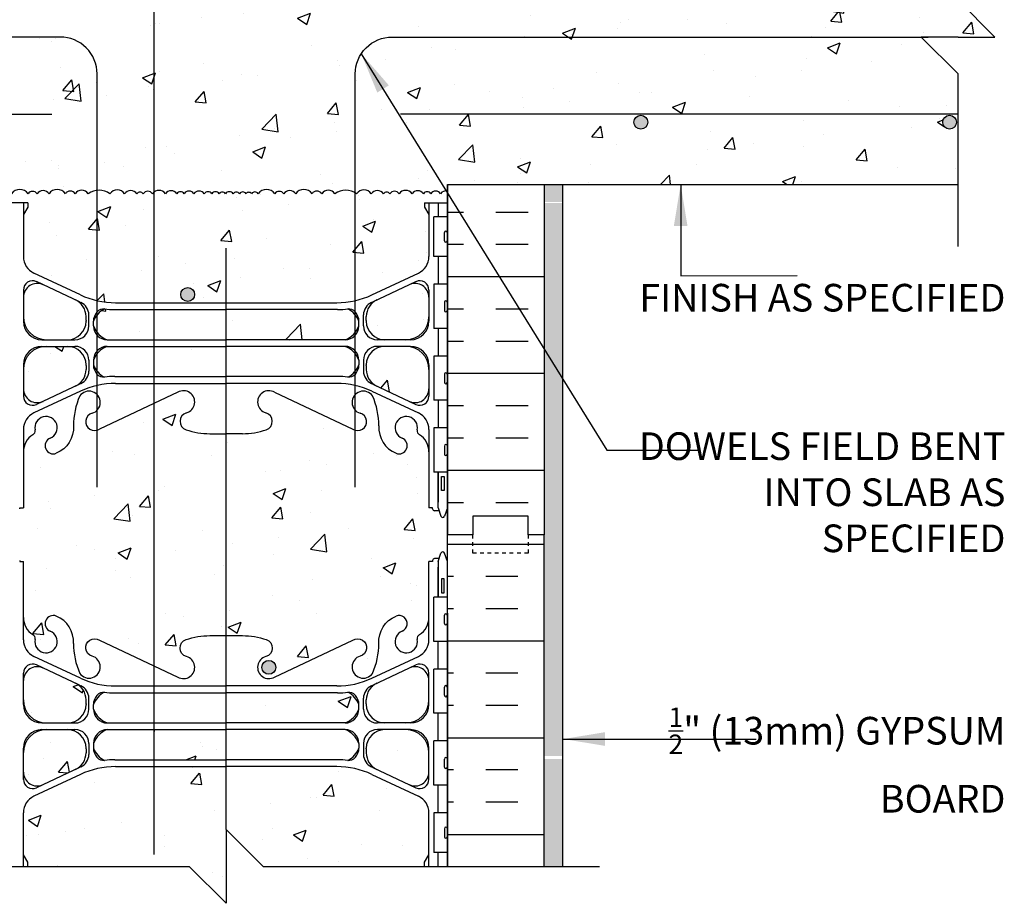
# Model space of a CAD drawing. Units: inches. Extents: x 103.6 to 151.4, y 81.8 to 160.
# Drawn here: x 124.6 to 151.4, y 113 to 137 of the extents above; entities that cross this region are included whole.
import ezdxf

# ---------------------------------------------------------------- set-up
doc = ezdxf.new("R2010")
doc.units = ezdxf.units.IN
doc.header["$LTSCALE"] = 0.5
doc.header["$MEASUREMENT"] = 0
doc.linetypes.add('DASHED2', pattern=[0.375, 0.25, -0.125])
for name, color, linetype in [('HATCH', 12, 'Continuous'), ('line25', 2, 'Continuous'), ('LINE3', 3, 'Continuous'), ('LINE50', 5, 'Continuous'), ('LINE9', 9, 'Continuous'), ('TEXT', 4, 'Continuous'), ('Web_Edge', 9, 'Continuous')]:
    doc.layers.add(name, color=color, linetype=linetype)
doc.styles.add('DIM', font='romans.shx', dxfattribs={"width": 0.7})
doc.styles.add('ROMANS', font='romans.shx', dxfattribs={"height": 0.75})
doc.dimstyles.new('ext_12', dxfattribs={"dimscale": 12, "dimtxt": 0.09375, "dimasz": 0.09375, "dimexe": 0.09375, "dimexo": 0.0625, "dimgap": 0.0625, "dimtad": 1, "dimdec": 1, "dimzin": 3, "dimdsep": 46, "dimlunit": 4, "dimtxsty": 'DIM', "dimcen": 0.09, "dimdle": 0.09375, "dimclrt": 4, "dimadec": 0, "dimazin": 0, "dimtfac": 1, "dimtdec": 1, "dimtmove": 2, "dimatfit": 3, "dimfxl": 0, "dimfrac": 2, "dimtolj": 1, "dimtzin": 0, "dimarcsym": 0})

msp = doc.modelspace()

# ---------------------------------------------------------------- hatches: boundary and pattern name
at = {"layer": 'HATCH'}
h = msp.add_hatch(dxfattribs=at)
h.set_pattern_fill('AR-CONC', color=256, scale=0.5, style=0)
h.set_pattern_definition([(50, (135.881, 137.903), (3.5863, -0.31376), [0.375, -4.125]), (355, (135.881, 137.903), (-0.69376, 3.76096), [0.3, -3.3]), (100.451, (136.18, 137.877), (2.89255, 3.4472), [0.3187, -3.5057]), (46.184, (135.881, 138.903), (5.3362, -0.8276), [0.5625, -6.1875]), (96.636, (136.3257, 138.834), (4.6733, 4.8706), [0.47805, -5.25856]), (351.184, (135.881, 138.903), (4.6733, 4.8706), [0.45, -4.95]), (21, (136.381, 138.653), (2.98454, -2.0131), [0.375, -4.125]), (326, (136.381, 138.653), (1.21658, 3.62575), [0.3, -3.3]), (71.451, (136.6297, 138.4854), (4.2011, 1.61265), [0.3187, -3.5057]), (37.5, (135.881, 137.9031), (0.0608, 1.66447), [0, -3.26, 0, -3.35, 0, -3.3125]), (7.5, (135.881, 137.9031), (1.31535, 1.97206), [0, -1.91, 0, -3.185, 0, -1.2625]), (327.5, (134.766, 137.9031), (2.66911, -0.112774), [0, -1.25, 0, -3.9, 0, -5.175]), (317.5, (134.266, 137.9031), (2.91593, 0.50052), [0, -1.625, 0, -2.59, 0, -3.675])])
h.paths.add_polyline_path([(150.098, 140.534), (136.935, 140.534), (136.935, 140.553, 0.044824), (136.92, 140.535, 0.520567), (136.744, 140.535, 0.520567), (136.549, 140.535, 0.520567), (136.343, 140.535, 0.520567), (136.062, 140.535, 0.520567), (135.795, 140.535, 0.520567), (135.597, 140.535, 0.520567), (135.288, 140.535, 0.520567), (134.939, 140.535, 0.520567), (134.687, 140.535, 0.520567), (134.516, 140.535, 0.520567), (134.184, 140.535, 0.520567), (133.784, 140.535, 0.312003), (133.195, 140.535, 0.520567), (132.84, 140.535, 0.520567), (132.575, 140.535, 0.520567), (132.133, 140.535, 0.520567), (131.809, 140.535, 0.520567), (131.564, 140.535, 0.334205), (131.178, 140.535, 0.414468), (130.937, 140.535, 0.520567), (130.788, 140.535, 0.520567), (130.606, 140.535, 0.520567), (130.441, 140.535, 0.520567), (130.23, 140.535, 0.520567), (130.054, 140.535, 0.520567), (129.859, 140.535, 0.520567), (129.653, 140.535, 0.520567), (129.373, 140.535, 0.520567), (129.106, 140.535, 0.520567), (128.908, 140.535, 0.520567), (128.598, 140.535, 0.425141), (128.295, 140.582), (128.295, 132.332, -0.425141), (128.598, 132.284, -0.520567), (128.908, 132.284, -0.520567), (129.106, 132.284, -0.520567), (129.373, 132.284, -0.520567), (129.653, 132.284, -0.520567), (129.859, 132.284, -0.520567), (130.054, 132.284, -0.520567), (130.23, 132.284, -0.520567), (130.441, 132.284, -0.520567), (130.606, 132.284, -0.520567), (130.788, 132.284, -0.520567), (130.937, 132.284, -0.5218), (131.118, 132.284, -0.520567), (131.564, 132.284, -0.520567), (131.809, 132.284, -0.520567), (132.133, 132.284, -0.520567), (132.575, 132.284, -0.520567), (132.84, 132.284, -0.520567), (133.195, 132.284, -0.288784), (133.747, 132.308), (133.747, 135.534, -0.414214), (134.747, 136.534), (149.289, 136.534), (150.098, 136.534), (151.098, 136.534), (150.098, 137.534)])
h.paths.add_polyline_path([(135.747, 143.279, 0.258958), (135.488, 143.745, -0.31131), (135.431, 143.875, 2.127293), (135.019, 143.651, -1), (134.855, 143.242, -0.325306), (134.389, 143.985, 0.10488), (134.216, 144.796, 1.422913), (133.883, 144.329, -1.171105), (133.684, 143.899), (131.557, 144.898, 1.133028), (131.322, 144.34, -0.735593), (131.335, 143.882, -0.082755), (130.686, 143.774), (130.247, 143.774), (130.247, 140.555, -0.457676), (130.441, 140.535, -0.520567), (130.606, 140.535, -0.520567), (130.788, 140.535, -0.520567), (130.937, 140.535, -0.414468), (131.178, 140.535, -0.334205), (131.564, 140.535, -0.520567), (131.809, 140.535, -0.520567), (132.133, 140.535, -0.520567), (132.575, 140.535, -0.520567), (132.84, 140.535, -0.520567), (133.195, 140.535, -0.312003), (133.784, 140.535, -0.520567), (134.184, 140.535, -0.520567), (134.516, 140.535, -0.520567), (134.687, 140.535, -0.520567), (134.939, 140.535, -0.520567), (135.288, 140.535, -0.520567), (135.597, 140.535, -0.520567), (135.795, 140.535, -0.520567), (136.062, 140.535, -0.520567), (136.343, 140.535, -0.520567), (136.549, 140.535, -0.520567), (136.744, 140.535, -0.520567), (136.92, 140.535, -0.044824), (136.935, 140.553), (136.935, 141.034), (136.247, 141.034), (136.247, 141.763), (136.178, 141.552, -0.725737), (136.072, 141.533), (136.023, 141.683), (135.897, 141.683, -0.414214), (135.847, 141.733), (135.847, 141.763), (135.747, 141.763)])
h.paths.add_polyline_path([(130.247, 143.774), (130.247, 143.774), (129.808, 143.774, -0.082755), (129.159, 143.882, -0.735593), (129.172, 144.34, 1.133028), (128.937, 144.898), (128.295, 144.597), (128.295, 140.582, -0.425141), (128.598, 140.535, -0.520567), (128.908, 140.535, -0.520567), (129.106, 140.535, -0.520567), (129.373, 140.535, -0.520567), (129.653, 140.535, -0.520567), (129.859, 140.535, -0.520567), (130.054, 140.535, -0.520567), (130.23, 140.535, -0.05079), (130.247, 140.555)])
h.paths.add_polyline_path([(128.295, 144.597), (126.81, 143.899, -1.171105), (126.611, 144.329, 1.422913), (126.278, 144.796, 0.10488), (126.105, 143.985, -0.325306), (125.639, 143.242, -1), (125.475, 143.651, 2.127293), (125.063, 143.875, -0.31131), (125.006, 143.745, 0.258958), (124.747, 143.279), (124.747, 141.763), (124.647, 141.763), (124.647, 141.733, -0.414214), (124.597, 141.683), (124.471, 141.683), (124.428, 141.552, -0.725737), (124.322, 141.533), (124.247, 141.763), (124.247, 141.034), (124.247, 140.535, -0.5218), (124.429, 140.535, -0.520567), (124.874, 140.535, -0.520567), (125.119, 140.535, -0.520567), (125.443, 140.535, -0.520567), (125.885, 140.535, -0.520567), (126.151, 140.535, -0.520567), (126.505, 140.535, -0.312003), (127.095, 140.535, -0.520567), (127.494, 140.535, -0.520567), (127.826, 140.535, -0.520567), (127.997, 140.535, -0.520567), (128.25, 140.535, -0.078134), (128.295, 140.582)])
h.paths.add_polyline_path([(135.627, 150.034), (135.627, 150.147), (135.747, 150.347), (135.747, 151.488, 0.291097), (135.459, 151.941), (134.201, 152.529, 0.109869), (133.247, 152.742), (130.247, 152.742), (130.247, 147.327), (133.247, 147.327, 0.109869), (134.201, 147.54), (135.459, 148.128, 0.291097), (135.747, 148.581), (135.747, 149.722), (135.627, 149.922)])
h.paths.add_polyline_path([(130.247, 152.742), (130.247, 152.742), (128.295, 152.742), (128.295, 147.327), (130.247, 147.327)])
h.paths.add_polyline_path([(128.295, 152.742), (127.247, 152.742, 0.109869), (126.293, 152.529), (125.035, 151.941, 0.291097), (124.747, 151.488), (124.747, 150.347), (124.867, 150.147), (124.867, 150.034), (124.867, 149.922), (124.747, 149.722), (124.747, 148.581, 0.291097), (125.035, 148.128), (126.293, 147.54, 0.109869), (127.247, 147.327), (128.295, 147.327)])
h.paths.add_polyline_path([(130.247, 158.034), (129.247, 159.034), (124.247, 159.034), (124.247, 158.306), (124.316, 158.517, -0.725737), (124.422, 158.536), (124.471, 158.386), (124.597, 158.386, -0.414214), (124.647, 158.336), (124.647, 158.306), (124.747, 158.306), (124.747, 156.79, 0.258958), (125.006, 156.324, -0.31131), (125.063, 156.193, 2.127293), (125.475, 156.418, -1), (125.639, 156.826, -0.325306), (126.105, 156.084, 0.10488), (126.278, 155.273, 1.422913), (126.611, 155.74, -1.171105), (126.81, 156.17), (128.937, 155.171, 1.133028), (129.172, 155.729, -0.735593), (129.159, 156.187, -0.082755), (129.808, 156.295), (130.247, 156.295)])
h.paths.add_polyline_path([(129.277, 155.435, -1), (128.902, 155.435, -1)], flags=16)
h.paths.add_polyline_path([(135.747, 158.306), (135.847, 158.306), (135.847, 158.336, -0.414214), (135.897, 158.386), (136.023, 158.386), (136.066, 158.517, -0.725737), (136.172, 158.536), (136.247, 158.306), (136.247, 159.034), (131.247, 159.034), (130.247, 160.034), (130.247, 158.034), (130.247, 156.295), (130.686, 156.295, -0.082755), (131.335, 156.187, -0.735593), (131.322, 155.729, 1.133028), (131.557, 155.171), (133.684, 156.17, -1.171105), (133.883, 155.74, 1.422913), (134.216, 155.273, 0.10488), (134.389, 156.084, -0.325306), (134.855, 156.826, -1), (135.019, 156.418, 2.127293), (135.431, 156.193, -0.31131), (135.488, 156.324, 0.258958), (135.747, 156.79)])
h.paths.add_polyline_path([(125.747, 136.534), (111.396, 136.534), (110.396, 135.534), (110.396, 134.44), (119.001, 134.409, -0.414214), (119.188, 134.222, -1), (118.813, 134.222, -0.414214), (119.001, 134.409), (110.626, 134.409, -0.413167), (110.813, 134.222, -1), (110.438, 134.222, -0.414214), (110.626, 134.409), (110.396, 134.44), (110.396, 132.534), (124.247, 132.534), (124.247, 132.284, -0.5218), (124.429, 132.284, -0.520567), (124.874, 132.284, -0.520567), (125.119, 132.284, -0.520567), (125.443, 132.284, -0.520567), (125.885, 132.284, -0.520567), (126.151, 132.284, -0.520567), (126.505, 132.284, -0.126248), (126.747, 132.374), (126.747, 135.534, 0.414214)], flags=17)
h.paths.add_polyline_path([(128.295, 140.582, 0.078134), (128.25, 140.535, 0.520567), (127.997, 140.535, 0.520567), (127.826, 140.535, 0.520567), (127.494, 140.535, 0.520567), (127.095, 140.535, 0.312003), (126.505, 140.535, 0.520567), (126.151, 140.535, 0.520567), (125.885, 140.535, 0.520567), (125.443, 140.535, 0.520567), (125.119, 140.535, 0.520567), (124.874, 140.535, 0.520567), (124.429, 140.535, 0.5218), (124.247, 140.535), (123.56, 140.535), (123.56, 140.534), (122.06, 140.534), (110.396, 140.534), (110.396, 137.534), (109.396, 136.534), (110.396, 136.534), (111.396, 136.534), (125.747, 136.534, -0.414214), (126.747, 135.534), (126.747, 132.374, -0.178716), (127.095, 132.284, -0.520567), (127.494, 132.284, -0.520567), (127.826, 132.284, -0.520567), (127.997, 132.284, -0.520567), (128.25, 132.284, -0.078134), (128.295, 132.332)])
h.paths.add_polyline_path([(150.098, 134.44), (149.868, 134.409, -0.414214), (150.056, 134.222, -1), (149.681, 134.222, -0.414214), (149.868, 134.409), (141.494, 134.409, -0.413609), (141.681, 134.222, -1), (141.306, 134.222, -0.414214), (141.493, 134.409), (134.973, 134.44), (150.098, 134.44), (150.098, 135.534), (149.098, 136.534), (134.747, 136.534, 0.414214), (133.747, 135.534), (133.747, 132.308, -0.0213), (133.784, 132.284, -0.520567), (134.184, 132.284, -0.520567), (134.516, 132.284, -0.520567), (134.687, 132.284, -0.520567), (134.939, 132.284, -0.520567), (135.288, 132.284, -0.520567), (135.597, 132.284, -0.520567), (135.795, 132.284, -0.520567), (136.062, 132.284, -0.315632), (136.247, 132.352), (136.247, 132.534), (150.098, 132.534)], flags=17)
h.paths.add_polyline_path([(133.747, 128.996, 0.103393), (133.548, 129.157, -0.03089), (133.271, 129.14), (130.247, 129.14), (130.247, 128.323), (133.472, 128.323, 0.139295), (133.747, 128.518)])
h.paths.add_polyline_path([(130.247, 128.143), (130.247, 128.143), (128.295, 128.143), (128.295, 127.326), (130.247, 127.326)])
h.paths.add_polyline_path([(128.295, 129.14), (127.223, 129.14, -0.03089), (126.946, 129.157, 0.103388), (126.747, 128.996), (126.747, 128.518, 0.139289), (127.022, 128.323), (128.295, 128.323)])
h.paths.add_polyline_path([(135.122, 128.143), (134.547, 128.143, 0.414214), (134.047, 127.643), (134.047, 127.62), (134.047, 127.516, 0.291097), (134.335, 127.063), (135.213, 126.652, 0.549071), (135.747, 126.991), (135.747, 127.518, 0.414214)])
h.paths.add_polyline_path([(135.747, 128.948), (135.747, 129.475, 0.549071), (135.213, 129.815), (134.335, 129.404, 0.291097), (134.047, 128.951), (134.047, 128.847), (134.047, 128.823, 0.414214), (134.547, 128.323), (135.122, 128.323, 0.414214)])
h.paths.add_polyline_path([(130.247, 129.14), (130.247, 129.14), (128.295, 129.14), (128.295, 128.323), (130.247, 128.323)])
h.paths.add_polyline_path([(126.447, 128.951, 0.291097), (126.159, 129.404), (125.281, 129.815, 0.549071), (124.747, 129.475), (124.747, 128.948, 0.414214), (125.372, 128.323), (125.947, 128.323, 0.414214), (126.447, 128.823), (126.447, 128.847)])
h.paths.add_polyline_path([(125.947, 128.143), (125.372, 128.143, 0.414214), (124.747, 127.518), (124.747, 126.991, 0.549071), (125.281, 126.652), (126.159, 127.063, 0.291097), (126.447, 127.516), (126.447, 127.62), (126.447, 127.643, 0.414214)])
h.paths.add_polyline_path([(133.548, 118.76, -0.03089), (133.271, 118.742), (130.247, 118.742), (130.247, 117.926), (133.472, 117.926, 0.225652), (133.847, 118.301), (133.847, 118.427, 0.185301)])
h.paths.add_polyline_path([(126.159, 119.006), (125.281, 119.417, 0.549071), (124.747, 119.077), (124.747, 118.551, 0.414214), (125.372, 117.926), (125.947, 117.926, 0.414214), (126.447, 118.426), (126.447, 118.449), (126.447, 118.553, 0.291097)])
h.paths.add_polyline_path([(126.447, 117.118), (126.447, 117.222), (126.447, 117.246, 0.414214), (125.947, 117.746), (125.372, 117.746, 0.414214), (124.747, 117.121), (124.747, 116.594, 0.549071), (125.281, 116.254), (126.159, 116.665, 0.291097)])
h.paths.add_polyline_path([(135.747, 117.121, 0.414214), (135.122, 117.746), (134.547, 117.746, 0.414214), (134.047, 117.246), (134.047, 117.222), (134.047, 117.118, 0.291097), (134.335, 116.665), (135.213, 116.254, 0.549071), (135.747, 116.594)])
h.paths.add_polyline_path([(135.747, 118.551), (135.747, 119.077, 0.549071), (135.213, 119.417), (134.335, 119.006, 0.291097), (134.047, 118.553), (134.047, 118.449), (134.047, 118.426, 0.414214), (134.547, 117.926), (135.122, 117.926, 0.414214)])
h.paths.add_polyline_path([(130.247, 118.742), (130.247, 118.742), (128.295, 118.742), (128.295, 117.926), (130.247, 117.926)])
h.paths.add_polyline_path([(130.247, 117.746), (130.247, 117.746), (128.295, 117.746), (128.295, 116.929), (130.247, 116.929)])
h.paths.add_polyline_path([(135.747, 131.722), (135.627, 131.922), (135.627, 132.034), (136.247, 132.034), (136.247, 132.352, 0.315632), (136.062, 132.284, 0.520567), (135.795, 132.284, 0.520567), (135.597, 132.284, 0.520567), (135.288, 132.284, 0.520567), (134.939, 132.284, 0.520567), (134.687, 132.284, 0.520567), (134.516, 132.284, 0.520567), (134.184, 132.284, 0.520567), (133.784, 132.284, 0.0213), (133.747, 132.308), (133.747, 129.384, 0.053457), (134.201, 129.54), (135.459, 130.128, 0.291097), (135.747, 130.581)])
h.paths.add_polyline_path([(133.747, 132.308, 0.288784), (133.195, 132.284, 0.520567), (132.84, 132.284, 0.520567), (132.575, 132.284, 0.520567), (132.133, 132.284, 0.520567), (131.809, 132.284, 0.520567), (131.564, 132.284, 0.520567), (131.118, 132.284, 0.5218), (130.937, 132.284, 0.520567), (130.788, 132.284, 0.520567), (130.606, 132.284, 0.520567), (130.441, 132.284, 0.520567), (130.23, 132.284, 0.520567), (130.054, 132.284, 0.520567), (129.859, 132.284, 0.520567), (129.653, 132.284, 0.520567), (129.373, 132.284, 0.520567), (129.106, 132.284, 0.520567), (128.908, 132.284, 0.520567), (128.598, 132.284, 0.425141), (128.295, 132.332), (128.295, 129.327), (129.204, 129.362, -0.414214), (129.017, 129.55, -1), (129.392, 129.55, -0.414214), (129.204, 129.362), (130.247, 129.327), (133.247, 129.327, 0.056082), (133.747, 129.384)])
h.paths.add_polyline_path([(128.295, 132.332, 0.078134), (128.25, 132.284, 0.520567), (127.997, 132.284, 0.520567), (127.826, 132.284, 0.520567), (127.494, 132.284, 0.520567), (127.095, 132.284, 0.178716), (126.747, 132.374), (126.747, 129.384, 0.056081), (127.247, 129.327), (128.295, 129.327)])
h.paths.add_polyline_path([(126.747, 132.374, 0.126248), (126.505, 132.284, 0.520567), (126.151, 132.284, 0.520567), (125.885, 132.284, 0.520567), (125.443, 132.284, 0.520567), (125.119, 132.284, 0.520567), (124.874, 132.284, 0.520567), (124.429, 132.284, 0.5218), (124.247, 132.284), (124.247, 132.034), (124.867, 132.034), (124.867, 131.922), (124.747, 131.722), (124.747, 130.581, 0.291097), (125.035, 130.128), (126.293, 129.54, 0.053458), (126.747, 129.384)])
h.paths.add_polyline_path([(136.178, 123.552, -0.725737), (136.072, 123.533), (136.023, 123.683), (135.897, 123.683, -0.414214), (135.847, 123.733), (135.847, 123.763), (135.747, 123.763), (135.747, 125.279, 0.258958), (135.488, 125.745, -0.31131), (135.431, 125.875, 2.127293), (135.019, 125.651, -1), (134.855, 125.242, -0.325306), (134.389, 125.985, 0.10488), (134.216, 126.796, 0.472049), (133.747, 126.836), (133.747, 126.41, 0.131756), (133.883, 126.329, -1.171105), (133.684, 125.899), (131.557, 126.898, 1.133028), (131.322, 126.34, -0.735593), (131.335, 125.882, -0.082755), (130.686, 125.774), (130.247, 125.774), (130.247, 120.295), (130.686, 120.295, -0.082755), (131.335, 120.187, -0.735593), (131.322, 119.729, 1.133028), (131.557, 119.171), (133.684, 120.17, -1.171105), (133.883, 119.74, 1.422913), (134.216, 119.273, 0.10488), (134.389, 120.084, -0.325306), (134.855, 120.826, -1), (135.019, 120.418, 2.127293), (135.431, 120.193, -0.31131), (135.488, 120.324, 0.258958), (135.747, 120.79), (135.747, 122.306), (135.847, 122.306), (135.847, 122.336, -0.414214), (135.897, 122.386), (136.023, 122.386), (136.066, 122.517, -0.725737), (136.172, 122.536), (136.247, 122.306), (136.247, 123.034), (136.247, 123.763)])
h.paths.add_polyline_path([(131.592, 119.435, -1), (131.217, 119.435, -1)], flags=16)
h.paths.add_polyline_path([(130.247, 125.774), (130.247, 125.774), (129.808, 125.774, -0.082755), (129.159, 125.882, -0.735593), (129.172, 126.34, 1.133028), (128.937, 126.898), (128.295, 126.597), (128.295, 119.472), (128.937, 119.171, 1.133028), (129.172, 119.729, -0.735593), (129.159, 120.187, -0.082755), (129.808, 120.295), (130.247, 120.295)])
h.paths.add_polyline_path([(128.295, 126.597), (126.81, 125.899, -1.171105), (126.611, 126.329, 0.131766), (126.747, 126.41), (126.747, 126.836, 0.47206), (126.278, 126.796, 0.10488), (126.105, 125.985, -0.325306), (125.639, 125.242, -1), (125.475, 125.651, 2.127293), (125.063, 125.875, -0.31131), (125.006, 125.745, 0.258958), (124.747, 125.279), (124.747, 123.763), (124.647, 123.763), (124.647, 123.733, -0.414214), (124.597, 123.683), (124.471, 123.683), (124.428, 123.552, -0.725737), (124.322, 123.533), (124.247, 123.763), (124.247, 123.034), (124.247, 122.306), (124.316, 122.517, -0.725737), (124.422, 122.536), (124.471, 122.386), (124.597, 122.386, -0.414214), (124.647, 122.336), (124.647, 122.306), (124.747, 122.306), (124.747, 120.79, 0.258958), (125.006, 120.324, -0.31131), (125.063, 120.193, 2.127293), (125.475, 120.418, -1), (125.639, 120.826, -0.325306), (126.105, 120.084, 0.10488), (126.278, 119.273, 1.422913), (126.611, 119.74, -1.171105), (126.81, 120.17), (128.295, 119.472)])
h.paths.add_polyline_path([(130.247, 116.742), (127.247, 116.742, 0.109869), (126.293, 116.529), (125.035, 115.941, 0.291097), (124.747, 115.488), (124.747, 114.347), (124.867, 114.147), (124.867, 114.034), (129.247, 114.034), (130.247, 113.034), (130.247, 115.034), (130.247, 116.742)])
h.paths.add_polyline_path([(135.747, 115.488, 0.291097), (135.459, 115.941), (134.201, 116.529, 0.109869), (133.247, 116.742), (130.247, 116.742), (130.247, 115.034), (131.247, 114.034), (135.627, 114.034), (135.627, 114.147), (135.747, 114.347)])
h = msp.add_hatch(dxfattribs=at)
h.set_pattern_fill('AR-SAND', color=256, scale=0.5, style=0)
h.set_pattern_definition([(37.5, (-92.5193, 2.6143), (-0.0314967, 0.9634119), [0, -0.76, 0, -0.85, 0, -0.8125]), (7.5, (-92.5193, 2.6143), (0.8848884, 1.411073), [0, -0.41, 0, -0.685, 0, -0.2625]), (327.5, (-93.1343, 2.6143), (1.557071, 0.0028295), [0, -0.25, 0, -0.9, 0, -1.175]), (317.5, (-93.1343, 2.6143), (1.503063, 0.438838), [0, -0.125, 0, -0.59, 0, -0.675])])
h.paths.add_polyline_path([(139.372, 116.947), (138.872, 116.947), (138.872, 114.034), (139.372, 114.034)])
h.paths.add_polyline_path([(139.372, 132.534), (138.872, 132.534), (138.872, 132.06), (139.372, 132.06)])
h.paths.add_polyline_path([(139.372, 117.034), (138.872, 117.034), (138.872, 132.034), (139.372, 132.034)])
h.paths.add_polyline_path([(139.372, 140.534), (138.872, 140.534), (138.872, 159.034), (139.372, 159.034)])
h = msp.add_hatch(dxfattribs=at)
h.set_pattern_fill('INSUL', color=256, scale=7, style=0)
h.set_pattern_definition([(0, (128.8095, 140.5345), (0, -2.625), []), (0, (128.8095, 139.6595), (0, -2.625), [0.875, -0.875]), (0, (128.8095, 138.7845), (0, -2.625), [0.875, -0.875])])
h.paths.add_polyline_path([(136.247, 123.034), (136.935, 123.034), (136.935, 123.534), (138.435, 123.534), (138.435, 123.034), (138.872, 123.034), (138.872, 132.534), (136.247, 132.534)])
h = msp.add_hatch(dxfattribs=at)
h.set_pattern_fill('INSUL', color=256, scale=7, style=0)
h.set_pattern_definition([(180, (3062.4086, -291.975), (0, 2.625), []), (180, (3062.4086, -291.1), (0, 2.625), [0.875, -0.875]), (180, (3062.4086, -290.225), (0, 2.625), [0.875, -0.875])])
h.paths.add_polyline_path([(136.247, 114.034), (138.872, 114.034), (138.872, 123.034), (138.435, 123.034), (138.435, 123.534), (136.935, 123.534), (136.935, 123.034), (136.247, 123.034)])
at = {"layer": 'LINE3'}
for points in [[(141.681, 134.222, 1), (141.306, 134.222, 1)], [(150.056, 134.222, 1), (149.681, 134.222, 1)], [(129.392, 129.55, 1), (129.017, 129.55, 1)], [(131.592, 119.435, 1), (131.217, 119.435, 1)]]:
    msp.add_hatch(color=256, dxfattribs=at).paths.add_polyline_path(points)

# ---------------------------------------------------------------- linework, layer by layer
at = {"layer": 'HATCH'}
for points in [[(130.937, 132.284, 0.520567), (130.788, 132.284, 0.520567), (130.606, 132.284, 0.520567), (130.441, 132.284, 0.520567), (130.23, 132.284, 0.520567), (130.054, 132.284, 0.520567), (129.859, 132.284, 0.520567), (129.653, 132.284, 0.520567), (129.373, 132.284, 0.520567), (129.106, 132.284, 0.520567), (128.908, 132.284, 0.520567), (128.598, 132.284, 0.520567), (128.25, 132.284, 0.520567), (127.997, 132.284, 0.520567), (127.826, 132.284, 0.520567), (127.494, 132.284, 0.520567), (127.095, 132.284, 0.312003), (126.505, 132.284, 0.520567), (126.151, 132.284, 0.520567), (125.885, 132.284, 0.520567), (125.443, 132.284, 0.520567), (125.119, 132.284, 0.520567), (124.874, 132.284, 0.520567), (124.429, 132.284, 0.5218)], [(136.247, 132.352, 0.315633), (136.062, 132.284, 0.520567), (135.795, 132.284, 0.520567), (135.597, 132.284, 0.520567), (135.288, 132.284, 0.520567), (134.939, 132.284, 0.520567), (134.687, 132.284, 0.520567), (134.516, 132.284, 0.520567), (134.184, 132.284, 0.520567), (133.784, 132.284, 0.312003), (133.195, 132.284, 0.520567), (132.84, 132.284, 0.520567), (132.575, 132.284, 0.520567), (132.133, 132.284, 0.520567), (131.809, 132.284, 0.520567), (131.564, 132.284, 0.520567), (131.118, 132.284, 0.5218), (130.937, 132.284)]]:
    msp.add_lwpolyline(points, format="xyb", dxfattribs=at)
at = {"layer": 'line25'}
for p, q in [((136.247, 132.534), (136.247, 123.034)), ((136.247, 132.534), (150.098, 132.534)), ((136.247, 123.034), (136.247, 132.534)), ((136.247, 131.659), (135.882, 131.659)), ((135.882, 130.579), (135.882, 131.659)), ((136.247, 130.579), (135.882, 130.579)), ((136.247, 129.829), (135.882, 129.829)), ((135.882, 129.829), (135.882, 128.629)), ((136.247, 128.629), (135.882, 128.629)), ((136.247, 127.879), (135.882, 127.879)), ((135.882, 127.879), (135.882, 126.679)), ((136.247, 126.679), (135.882, 126.679)), ((136.247, 125.929), (135.882, 125.929)), ((135.882, 125.929), (135.882, 124.729)), ((136.247, 124.729), (135.882, 124.729)), ((136.247, 114.034), (136.247, 123.034)), ((136.247, 121.339), (135.882, 121.339)), ((135.882, 120.139), (135.882, 121.339)), ((136.247, 120.139), (135.882, 120.139)), ((136.247, 119.389), (135.882, 119.389)), ((135.882, 118.189), (135.882, 119.389)), ((136.247, 118.189), (135.882, 118.189)), ((136.247, 117.439), (135.882, 117.439)), ((135.882, 116.239), (135.882, 117.439)), ((136.247, 116.239), (135.882, 116.239)), ((136.247, 115.489), (135.882, 115.489)), ((135.882, 115.489), (135.882, 114.409)), ((136.247, 114.409), (135.882, 114.409))]:
    msp.add_line(p, q, dxfattribs=at)
at = {"layer": 'LINE3'}
for p, q in [((128.295, 114.357), (128.295, 157.386)), ((110.396, 134.44), (125.521, 134.44)), ((150.098, 134.44), (134.973, 134.44)), ((130.247, 115.034), (130.247, 130.804))]:
    msp.add_line(p, q, dxfattribs=at)
at = {"layer": 'LINE3', "linetype": 'Continuous'}
for points in [[(126.747, 124.327), (126.747, 135.534, 0.414214), (125.747, 136.534), (111.205, 136.534)], [(133.747, 124.327), (133.747, 135.534, -0.414214), (134.747, 136.534), (149.289, 136.534)]]:
    msp.add_lwpolyline(points, format="xyb", dxfattribs=at)
at = {"layer": 'LINE3'}
for centre in [(141.493, 134.222), (149.868, 134.222), (129.204, 129.55), (131.405, 119.435)]:
    msp.add_circle(centre, 0.188, dxfattribs=at)
at = {"layer": 'LINE50'}
for p in [(138.872, 132.534), (138.872, 114.034)]:
    msp.add_line(p, (138.872, 123.034), dxfattribs=at)
msp.add_lwpolyline([(138.872, 123.034), (138.435, 123.034), (138.435, 123.534), (136.935, 123.534), (136.935, 123.034), (136.247, 123.034)], dxfattribs=at)
msp.add_lwpolyline([(138.872, 123.034), (138.435, 123.034), (138.435, 123.534), (136.935, 123.534), (136.935, 123.034), (136.247, 123.034)], dxfattribs=at)
at = {"layer": 'LINE9'}
for p, q in [((151.098, 136.534), (150.098, 137.534)), ((150.098, 136.534), (149.098, 136.534)), ((149.098, 136.534), (150.098, 135.534)), ((150.098, 136.534), (151.098, 136.534)), ((150.098, 130.848), (150.098, 135.534)), ((139.372, 132.534), (139.372, 114.034)), ((136.167, 131.009), (136.167, 131.229)), ((136.207, 131.269), (136.207, 131.269)), ((136.247, 131.009), (136.247, 131.229)), ((136.247, 131.174), (136.247, 131.174)), ((136.207, 130.969), (136.207, 130.969)), ((136.247, 131.064), (136.247, 131.064)), ((136.167, 129.339), (136.167, 129.119)), ((136.207, 129.379), (136.207, 129.379)), ((136.247, 129.339), (136.247, 129.119)), ((136.247, 129.284), (136.247, 129.284)), ((136.207, 129.079), (136.207, 129.079)), ((136.247, 129.174), (136.247, 129.174)), ((136.167, 127.389), (136.167, 127.169)), ((136.247, 127.389), (136.247, 127.169)), ((136.207, 127.129), (136.207, 127.129)), ((136.247, 127.334), (136.247, 127.334)), ((136.247, 127.224), (136.247, 127.224)), ((136.167, 125.439), (136.167, 125.219)), ((136.207, 125.479), (136.207, 125.479)), ((136.247, 125.439), (136.247, 125.219)), ((136.247, 125.384), (136.247, 125.384)), ((136.247, 125.274), (136.247, 125.274)), ((136.207, 125.179), (136.207, 125.179)), ((136.167, 120.629), (136.167, 120.849)), ((136.207, 120.889), (136.207, 120.889)), ((136.247, 120.629), (136.247, 120.849)), ((136.247, 120.794), (136.247, 120.794)), ((136.207, 120.589), (136.207, 120.589)), ((136.247, 120.684), (136.247, 120.684)), ((136.167, 118.679), (136.167, 118.899)), ((136.207, 118.939), (136.207, 118.939)), ((136.247, 118.679), (136.247, 118.899)), ((136.247, 118.844), (136.247, 118.844)), ((136.207, 118.639), (136.207, 118.639)), ((136.247, 118.734), (136.247, 118.734)), ((136.207, 116.989), (136.207, 116.989)), ((136.167, 116.729), (136.167, 116.949)), ((136.247, 116.729), (136.247, 116.949)), ((136.247, 116.894), (136.247, 116.894)), ((136.247, 116.784), (136.247, 116.784)), ((136.207, 116.689), (136.207, 116.689)), ((136.207, 115.099), (136.207, 115.099)), ((130.247, 115.034), (130.247, 113.034)), ((130.247, 115.034), (131.247, 114.034)), ((136.167, 115.059), (136.167, 114.839)), ((136.247, 115.059), (136.247, 114.839)), ((136.247, 115.004), (136.247, 115.004)), ((136.247, 114.894), (136.247, 114.894)), ((136.207, 114.799), (136.207, 114.799)), ((120.518, 114.034), (129.247, 114.034)), ((130.247, 113.034), (129.247, 114.034)), ((131.247, 114.034), (140.372, 114.034))]:
    msp.add_line(p, q, dxfattribs=at)
at = {"layer": 'LINE9', "linetype": 'DASHED2', "ltscale": 0.15}
msp.add_lwpolyline([(138.435, 123.034), (138.435, 123.034), (138.435, 122.534), (136.935, 122.534), (136.935, 123.034), (136.935, 123.034)], dxfattribs=at)
at = {"layer": 'LINE9'}
for centre, start, end in [((136.207, 131.229), 90, 180), ((136.207, 131.229), 0, 90), ((136.207, 131.009), 180, 270), ((136.207, 131.009), 270, 0), ((136.207, 129.339), 90, 180), ((136.207, 129.339), 360, 90), ((136.207, 129.119), 180, 270), ((136.207, 129.119), 270, 0), ((136.207, 127.389), 90, 180), ((136.207, 127.389), 360, 90), ((136.207, 127.169), 180, 270), ((136.207, 127.169), 270, 0), ((136.207, 125.439), 90, 180), ((136.207, 125.439), 360, 90), ((136.207, 125.219), 180, 270), ((136.207, 125.219), 270, 0), ((136.207, 120.849), 90, 180), ((136.207, 120.849), 0, 90), ((136.207, 120.629), 180, 270), ((136.207, 120.629), 270, 0), ((136.207, 118.899), 90, 180), ((136.207, 118.899), 0, 90), ((136.207, 118.679), 180, 270), ((136.207, 118.679), 270, 0), ((136.207, 116.949), 90, 180), ((136.207, 116.949), 0, 90), ((136.207, 116.729), 180, 270), ((136.207, 116.729), 270, 0), ((136.207, 115.059), 90, 180), ((136.207, 115.059), 360, 90), ((136.207, 114.839), 180, 270), ((136.207, 114.839), 270, 0)]:
    msp.add_arc(centre, 0.04, start, end, dxfattribs=at)
at = {"layer": 'Web_Edge'}
for p, q in [((124.867, 132.034), (124.247, 132.034)), ((124.747, 132.034), (124.747, 130.581)), ((124.867, 131.922), (124.747, 131.722)), ((124.867, 131.922), (124.747, 131.722)), ((124.867, 132.034), (124.867, 131.922)), ((124.867, 132.034), (124.867, 131.922)), ((135.627, 132.034), (135.627, 131.922)), ((135.627, 132.034), (135.627, 131.922)), ((135.627, 132.034), (136.247, 132.034)), ((135.627, 131.922), (135.747, 131.722)), ((135.627, 131.922), (135.747, 131.722)), ((135.747, 132.034), (135.747, 130.581)), ((126.293, 129.54), (125.035, 130.128)), ((134.201, 129.54), (135.459, 130.128)), ((126.27, 129.352), (125.103, 129.898)), ((134.224, 129.352), (135.391, 129.898)), ((124.747, 129.671), (124.747, 128.823)), ((135.747, 129.671), (135.747, 128.823)), ((126.522, 128.698), (126.522, 128.995)), ((127.223, 129.14), (130.247, 129.14)), ((133.271, 129.14), (130.247, 129.14)), ((133.972, 128.698), (133.972, 128.995)), ((126.447, 128.847), (126.447, 128.951)), ((126.447, 128.847), (126.447, 128.823)), ((126.647, 128.698), (126.647, 128.824)), ((133.847, 128.698), (133.847, 128.824)), ((134.047, 128.847), (134.047, 128.951)), ((134.047, 128.847), (134.047, 128.823)), ((125.247, 128.323), (126.147, 128.323)), ((127.022, 128.323), (130.247, 128.323)), ((133.472, 128.323), (130.247, 128.323)), ((135.247, 128.323), (134.347, 128.323)), ((125.247, 128.143), (126.147, 128.143)), ((127.022, 128.143), (130.247, 128.143)), ((133.472, 128.143), (130.247, 128.143)), ((135.247, 128.143), (134.347, 128.143)), ((126.522, 127.768), (126.522, 127.471)), ((126.647, 127.768), (126.647, 127.642)), ((126.647, 127.768), (126.647, 127.654)), ((133.847, 127.768), (133.847, 127.654)), ((133.847, 127.768), (133.847, 127.642)), ((133.972, 127.768), (133.972, 127.471)), ((124.747, 127.643), (124.747, 126.795)), ((126.447, 127.62), (126.447, 127.643)), ((126.447, 127.62), (126.447, 127.516)), ((134.047, 127.62), (134.047, 127.643)), ((134.047, 127.62), (134.047, 127.516)), ((135.747, 127.643), (135.747, 126.795)), ((126.269, 127.114), (125.103, 126.569)), ((127.224, 127.326), (130.247, 127.326)), ((127.247, 127.139), (130.247, 127.139)), ((133.27, 127.326), (130.247, 127.326)), ((133.247, 127.139), (130.247, 127.139)), ((134.225, 127.114), (135.391, 126.569)), ((126.293, 126.927), (125.035, 126.338)), ((128.937, 126.898), (126.81, 125.899)), ((131.557, 126.898), (133.684, 125.899)), ((134.201, 126.927), (135.459, 126.338)), ((124.747, 125.885), (124.747, 123.763)), ((135.747, 125.885), (135.747, 123.763)), ((129.808, 125.774), (130.247, 125.774)), ((130.686, 125.774), (130.247, 125.774)), ((135.997, 123.763), (135.997, 124.729)), ((124.647, 123.763), (124.747, 123.763)), ((124.647, 123.733), (124.647, 123.763)), ((124.647, 123.733), (124.647, 123.733)), ((135.847, 123.763), (135.747, 123.763)), ((135.847, 123.733), (135.847, 123.763)), ((135.847, 123.733), (135.847, 123.733)), ((136.023, 123.683), (135.897, 123.683)), ((135.997, 123.763), (136.072, 123.533)), ((136.247, 123.763), (136.172, 123.533)), ((124.647, 122.336), (124.647, 122.306)), ((124.647, 122.336), (124.647, 122.336)), ((135.847, 122.336), (135.847, 122.336)), ((135.847, 122.336), (135.847, 122.306)), ((136.023, 122.386), (135.897, 122.386)), ((135.997, 122.306), (136.072, 122.536)), ((136.247, 122.306), (136.172, 122.536)), ((124.647, 122.306), (124.747, 122.306)), ((124.747, 120.184), (124.747, 122.306)), ((135.747, 120.184), (135.747, 122.306)), ((135.847, 122.306), (135.747, 122.306)), ((135.997, 122.306), (135.997, 121.339)), ((126.293, 119.142), (125.035, 119.731)), ((134.201, 119.142), (135.459, 119.731)), ((126.269, 118.955), (125.103, 119.5)), ((134.225, 118.955), (135.391, 119.5)), ((124.747, 118.426), (124.747, 119.274)), ((135.747, 118.426), (135.747, 119.274)), ((127.247, 118.93), (130.247, 118.93)), ((133.247, 118.93), (130.247, 118.93)), ((126.522, 118.301), (126.522, 118.598)), ((127.223, 118.742), (130.247, 118.742)), ((133.271, 118.742), (130.247, 118.742)), ((133.972, 118.301), (133.972, 118.598)), ((126.447, 118.449), (126.447, 118.553)), ((126.447, 118.449), (126.447, 118.426)), ((126.647, 118.301), (126.647, 118.427)), ((133.847, 118.301), (133.847, 118.427)), ((134.047, 118.449), (134.047, 118.553)), ((134.047, 118.449), (134.047, 118.426)), ((125.247, 117.926), (126.147, 117.926)), ((127.022, 117.926), (130.247, 117.926)), ((133.472, 117.926), (130.247, 117.926)), ((135.247, 117.926), (134.347, 117.926)), ((125.247, 117.746), (126.147, 117.746)), ((127.022, 117.746), (130.247, 117.746)), ((133.472, 117.746), (130.247, 117.746)), ((135.247, 117.746), (134.347, 117.746)), ((124.747, 116.397), (124.747, 117.246)), ((126.447, 117.222), (126.447, 117.246)), ((126.522, 117.371), (126.522, 117.074)), ((126.647, 117.371), (126.647, 117.257)), ((126.647, 117.371), (126.647, 117.245)), ((133.847, 117.371), (133.847, 117.245)), ((133.847, 117.371), (133.847, 117.257)), ((133.972, 117.371), (133.972, 117.074)), ((134.047, 117.222), (134.047, 117.246)), ((135.747, 116.397), (135.747, 117.246)), ((126.447, 117.222), (126.447, 117.118)), ((134.047, 117.222), (134.047, 117.118)), ((126.27, 116.717), (125.103, 116.171)), ((127.224, 116.929), (130.247, 116.929)), ((127.247, 116.742), (130.247, 116.742)), ((133.27, 116.929), (130.247, 116.929)), ((133.247, 116.742), (130.247, 116.742)), ((134.224, 116.717), (135.391, 116.171)), ((126.293, 116.529), (125.035, 115.941)), ((134.201, 116.529), (135.459, 115.941)), ((124.747, 114.034), (124.747, 115.488)), ((135.747, 114.034), (135.747, 115.488)), ((124.867, 114.147), (124.747, 114.347)), ((124.867, 114.147), (124.747, 114.347)), ((135.627, 114.147), (135.747, 114.347)), ((135.627, 114.147), (135.747, 114.347)), ((124.867, 114.034), (124.867, 114.147)), ((124.867, 114.034), (124.867, 114.147)), ((135.627, 114.034), (135.627, 114.147)), ((135.627, 114.034), (135.627, 114.147))]:
    msp.add_line(p, q, dxfattribs=at)
for points in [[(135.997, 132.034), (135.997, 131.659)], [(136.247, 125.163), (136.247, 132.034)], [(135.997, 130.579), (135.997, 129.829)], [(127.247, 129.327), (130.247, 129.327), (133.247, 129.327)], [(135.997, 128.629), (135.997, 127.879)], [(135.997, 126.679), (135.997, 125.929)], [(136.247, 125.163), (136.247, 123.763)], [(135.997, 124.729), (135.997, 123.913)], [(135.997, 121.339), (135.997, 122.156)], [(136.247, 120.906), (136.247, 122.306)], [(136.247, 120.906), (136.247, 114.034)], [(135.997, 119.389), (135.997, 120.139)], [(135.997, 117.439), (135.997, 118.189)], [(135.997, 115.489), (135.997, 116.239)], [(135.997, 114.034), (135.997, 114.409)]]:
    msp.add_lwpolyline(points, dxfattribs=at)
for points in [[(126.105, 125.985, -0.325312), (125.639, 125.242)], [(134.389, 125.985, 0.325312), (134.855, 125.242)], [(126.105, 120.084, 0.325312), (125.639, 120.826)], [(134.389, 120.084, -0.325312), (134.855, 120.826)], [(126.105, 120.084, 0.10488), (126.278, 119.273, 1.422913), (126.611, 119.74, -1.171105), (126.81, 120.17), (128.937, 119.171, 1.133028), (129.172, 119.729, -0.735593), (129.159, 120.187, -0.082755), (129.808, 120.295), (130.247, 120.295), (130.686, 120.295, -0.082755), (131.335, 120.187, -0.735593), (131.322, 119.729, 1.133028), (131.557, 119.171), (133.684, 120.17, -1.171105), (133.883, 119.74, 1.422913), (134.216, 119.273, 0.10488), (134.389, 120.084)]]:
    msp.add_lwpolyline(points, format="xyb", dxfattribs=at)
for points in [[(136.087, 124.613), (136.157, 124.613), (136.157, 124.233), (136.087, 124.233)], [(136.087, 121.456), (136.157, 121.456), (136.157, 121.836), (136.087, 121.836)]]:
    msp.add_lwpolyline(points, close=True, dxfattribs=at)
for centre, radius, start, end in [((125.247, 130.581), 0.5, 180, 244.9204), ((135.247, 130.581), 0.5, 295.0796, 360), ((124.997, 129.671), 0.25, 64.9204, 180), ((125.122, 129.475), 0.375, 64.9204, 180), ((135.372, 129.475), 0.375, 0, 115.0796), ((135.497, 129.671), 0.25, 360, 115.0796), ((127.247, 131.577), 2.25, 244.9204, 270), ((133.247, 131.577), 2.25, 270, 295.0796), ((125.947, 128.951), 0.5, 0, 64.9204), ((127.224, 131.39), 2.25, 244.9204, 245.9248), ((126.146, 128.995), 0.376, 0.0491, 64.813), ((134.348, 128.995), 0.376, 115.187, 179.9509), ((134.547, 128.951), 0.5, 115.0796, 180), ((133.27, 131.39), 2.25, 294.0752, 295.0796), ((127.23, 128.601), 0.624, 117.0966, 159.0881), ((127.023, 128.823), 0.376, 138.3704, 179.9486), ((126.929, 128.907), 0.25, 86.1209, 138.3704), ((127.223, 131.39), 2.25, 262.9228, 270), ((133.271, 131.39), 2.25, 270, 277.0772), ((133.264, 128.601), 0.624, 20.9119, 62.9034), ((133.565, 128.907), 0.25, 41.6296, 93.8791), ((133.471, 128.823), 0.376, 0.0514, 41.6296), ((125.372, 128.948), 0.625, 180, 270), ((125.247, 128.823), 0.5, 180, 270), ((125.947, 128.823), 0.5, 270, 0), ((134.547, 128.823), 0.5, 180, 270), ((135.122, 128.948), 0.625, 270, 0), ((135.247, 128.823), 0.5, 270, 360), ((126.147, 128.698), 0.375, 270, 0), ((127.022, 128.698), 0.375, 180, 270), ((127.229, 128.905), 0.617, 199.5682, 250.4318), ((133.265, 128.905), 0.617, 289.5682, 340.4318), ((133.472, 128.698), 0.375, 270, 0), ((134.347, 128.698), 0.375, 180, 270), ((125.247, 127.643), 0.5, 90, 180), ((125.372, 127.518), 0.625, 90, 180), ((125.947, 127.643), 0.5, 0, 90), ((126.147, 127.768), 0.375, 360, 90), ((127.022, 127.768), 0.375, 90, 180), ((127.229, 127.561), 0.617, 109.6458, 160.4318), ((133.472, 127.768), 0.375, 360, 90), ((133.265, 127.561), 0.617, 19.5682, 70.3542), ((134.347, 127.768), 0.375, 90, 180), ((134.547, 127.643), 0.5, 90, 180), ((135.122, 127.518), 0.625, 360, 90), ((135.247, 127.643), 0.5, 360, 90), ((125.947, 127.516), 0.5, 295.0796, 360), ((126.146, 127.472), 0.376, 295.1919, 359.9486), ((127.023, 127.642), 0.376, 180.0491, 221.6135), ((127.23, 127.865), 0.624, 200.9119, 242.8949), ((126.929, 127.559), 0.25, 221.6135, 273.8988), ((133.264, 127.865), 0.624, 297.1051, 339.0881), ((133.565, 127.559), 0.25, 266.1012, 318.3865), ((133.471, 127.642), 0.376, 318.3865, 359.9509), ((134.348, 127.472), 0.376, 180.0514, 244.8081), ((134.547, 127.516), 0.5, 180, 244.9204), ((127.223, 125.076), 2.25, 114.0524, 115.0796), ((127.247, 124.889), 2.25, 90, 115.0796), ((127.224, 125.076), 2.25, 90, 97.097), ((133.247, 124.889), 2.25, 64.9204, 90), ((133.27, 125.076), 2.25, 82.903, 90), ((133.271, 125.076), 2.25, 64.9204, 65.9476), ((125.122, 126.991), 0.375, 180, 295.0796), ((126.529, 126.623), 0.305, 285.7253, 145.3297), ((129.089, 126.634), 0.305, 285.7253, 120), ((131.405, 126.634), 0.305, 60, 254.2747), ((133.966, 126.623), 0.305, 34.6703, 254.2747), ((135.372, 126.991), 0.375, 244.9204, 360), ((124.997, 126.795), 0.25, 180, 295.0796), ((128.105, 125.984), 2, 156.0362, 179.9854), ((132.389, 125.984), 2, 0.0146, 23.9638), ((135.497, 126.795), 0.25, 244.9204, 360), ((125.247, 125.885), 0.5, 115.0796, 180), ((126.676, 126.098), 0.24, 105.7253, 303.75), ((129.237, 126.109), 0.24, 105.7253, 251.077), ((131.257, 126.109), 0.24, 288.923, 74.2747), ((133.818, 126.098), 0.24, 236.25, 74.2747), ((135.247, 125.885), 0.5, 360, 64.9204), ((125.362, 125.934), 0.305, 291.8037, 191.0944), ((135.132, 125.934), 0.305, 348.9056, 248.1963), ((124.94, 125.851), 0.125, 301.9268, 11.0944), ((129.808, 127.774), 2, 251.077, 270), ((130.686, 127.774), 2, 270, 288.923), ((135.554, 125.851), 0.125, 168.9056, 238.0732), ((125.297, 125.279), 0.55, 121.9268, 180), ((125.557, 125.447), 0.22, 111.8037, 291.8037), ((134.937, 125.447), 0.22, 248.1963, 68.1963), ((135.197, 125.279), 0.55, 360, 58.0732), ((135.897, 123.733), 0.05, 180, 270), ((136.122, 123.56), 0.0567, 208.0725, 331.9275), ((135.897, 122.336), 0.05, 90, 180), ((136.122, 122.509), 0.0567, 28.0725, 151.9275), ((125.297, 120.79), 0.55, 180, 238.0732), ((125.557, 120.622), 0.22, 68.1963, 248.1963), ((134.937, 120.622), 0.22, 291.8037, 111.8037), ((135.197, 120.79), 0.55, 301.9268, 0), ((125.247, 120.184), 0.5, 180, 244.9204), ((124.94, 120.218), 0.125, 348.9056, 58.0732), ((125.362, 120.135), 0.305, 168.9056, 68.1963), ((135.132, 120.135), 0.305, 111.8037, 11.0944), ((135.554, 120.218), 0.125, 121.9268, 191.0944), ((135.247, 120.184), 0.5, 295.0796, 0), ((124.997, 119.274), 0.25, 64.9204, 180), ((125.122, 119.077), 0.375, 64.9204, 180), ((135.372, 119.077), 0.375, 0, 115.0796), ((135.497, 119.274), 0.25, 0, 115.0796), ((127.247, 121.18), 2.25, 244.9204, 270), ((133.247, 121.18), 2.25, 270, 295.0796), ((125.947, 118.553), 0.5, 0, 64.9204), ((127.223, 120.992), 2.25, 244.9204, 245.9476), ((126.146, 118.597), 0.376, 0.0514, 64.8081), ((134.348, 118.597), 0.376, 115.1919, 179.9486), ((134.547, 118.553), 0.5, 115.0796, 180), ((133.271, 120.992), 2.25, 294.0524, 295.0796), ((127.23, 118.204), 0.624, 117.0966, 159.0881), ((127.023, 118.426), 0.376, 138.3704, 179.9486), ((126.929, 118.51), 0.25, 86.1209, 138.3704), ((127.223, 120.992), 2.25, 262.9228, 270), ((133.271, 120.992), 2.25, 270, 277.0772), ((133.565, 118.51), 0.25, 41.6296, 93.8791), ((133.264, 118.204), 0.624, 20.9119, 62.9034), ((133.471, 118.426), 0.376, 0.0514, 41.6296), ((125.372, 118.551), 0.625, 180, 270), ((125.247, 118.426), 0.5, 180, 270), ((125.947, 118.426), 0.5, 270, 0), ((134.547, 118.426), 0.5, 180, 270), ((135.122, 118.551), 0.625, 270, 0), ((135.247, 118.426), 0.5, 270, 0), ((126.147, 118.301), 0.375, 270, 0), ((127.229, 118.508), 0.617, 199.5682, 250.4318), ((127.022, 118.301), 0.375, 180, 270), ((133.472, 118.301), 0.375, 270, 0), ((133.265, 118.508), 0.617, 289.5682, 340.4318), ((134.347, 118.301), 0.375, 180, 270), ((125.372, 117.121), 0.625, 90, 180), ((125.247, 117.246), 0.5, 90, 180), ((125.947, 117.246), 0.5, 0, 90), ((126.147, 117.371), 0.375, 360, 90), ((127.229, 117.164), 0.617, 109.6458, 160.4318), ((127.022, 117.371), 0.375, 90, 180), ((133.472, 117.371), 0.375, 360, 90), ((133.265, 117.164), 0.617, 19.5682, 70.3542), ((134.347, 117.371), 0.375, 90, 180), ((134.547, 117.246), 0.5, 90, 180), ((135.122, 117.121), 0.625, 360, 90), ((135.247, 117.246), 0.5, 0, 90), ((127.23, 117.468), 0.624, 200.9119, 242.8949), ((127.023, 117.245), 0.376, 180.0491, 221.6135), ((133.264, 117.468), 0.624, 297.1051, 339.0881), ((133.471, 117.245), 0.376, 318.3865, 359.9509), ((125.947, 117.118), 0.5, 295.0796, 360), ((126.146, 117.074), 0.376, 295.187, 359.9509), ((126.929, 117.162), 0.25, 221.6135, 273.8988), ((133.565, 117.162), 0.25, 266.1012, 318.3865), ((134.348, 117.074), 0.376, 180.0491, 244.813), ((134.547, 117.118), 0.5, 180, 244.9204), ((127.224, 114.679), 2.25, 114.0752, 115.0796), ((127.247, 114.492), 2.25, 90, 115.0796), ((127.224, 114.679), 2.25, 90, 97.097), ((133.247, 114.492), 2.25, 64.9204, 90), ((133.27, 114.679), 2.25, 82.903, 90), ((133.27, 114.679), 2.25, 64.9204, 65.9248), ((125.122, 116.594), 0.375, 180, 295.0796), ((135.372, 116.594), 0.375, 244.9204, 360), ((124.997, 116.397), 0.25, 180, 295.0796), ((135.497, 116.397), 0.25, 244.9204, 0), ((125.247, 115.488), 0.5, 115.0796, 180), ((135.247, 115.488), 0.5, 0, 64.9204)]:
    msp.add_arc(centre, radius, start, end, dxfattribs=at)

# ---------------------------------------------------------------- texts
at = {"layer": 'TEXT', "char_height": 0.75, "attachment_point": 6, "style": 'ROMANS'}
for s, insert, width in [('FINISH AS SPECIFIED', (151.383, 129.365), 10.51485), ('DOWELS FIELD BENT INTO SLAB AS SPECIFIED ', (151.383, 124.088), 10.51485), ('\\A1;{\\H0.7x;\\S1/2;}" (13mm) GYPSUM BOARD', (151.383, 116.921), 9.22072)]:
    msp.add_mtext(s, dxfattribs=dict(at, insert=insert, width=width))

# ---------------------------------------------------------------- leaders
at = {"layer": 'TEXT'}
for points in [[(133.91, 136.082), (140.574, 125.324), (143.085, 125.324)], [(142.574, 132.534), (142.574, 130.058), (145.732, 130.061)], [(139.393, 117.491), (144.617, 117.491)]]:
    msp.add_leader(points, dimstyle='ext_12', dxfattribs=at)

doc.saveas('drawing.dxf')
